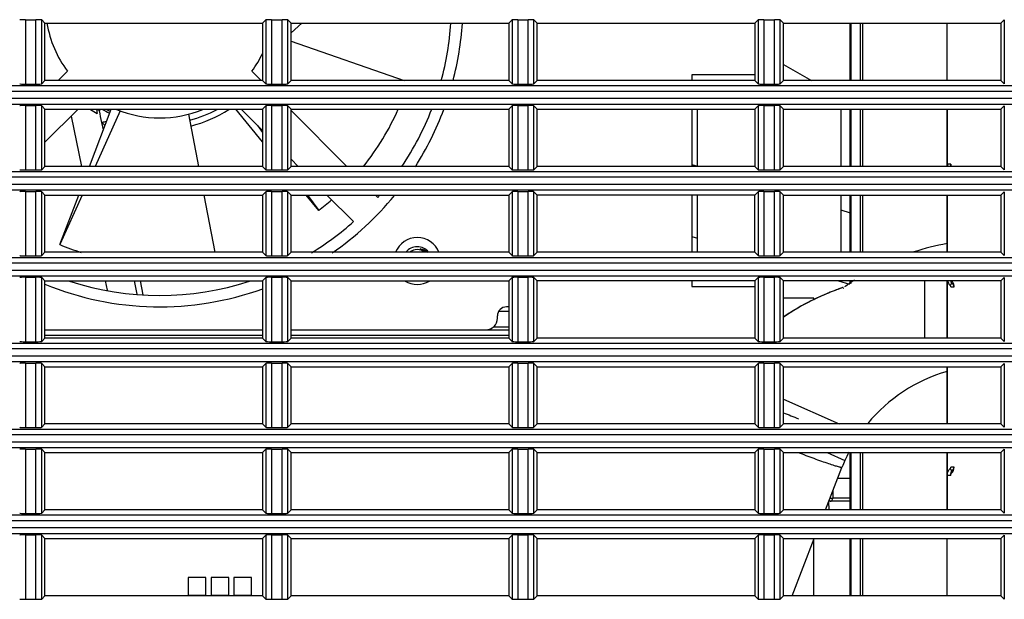
# Model space of a CAD drawing. Extents: x -169 to 3021, y -456 to 1822.
# Drawn here: x 2556 to 2642, y 689 to 740 of the extents above; entities that cross this region are included whole.
import ezdxf

# ---------------------------------------------------------------- set-up
doc = ezdxf.new("R2010")
doc.units = 0
doc.header["$LTSCALE"] = 65.395
for name, color, linetype in [('85-1A123G060DXF_CONTINUOUS_LINE', 7, 'CONTINUOUS'), ('A35LB-B2_161DXF_CONTINUOUS_LINE', 7, 'CONTINUOUS'), ('A35LB-COMBINDXF_CONTINUOUS_LINE', 7, 'CONTINUOUS'), ('A35LB-FAN551DXF_CONTINUOUS_LINE', 7, 'CONTINUOUS'), ('A35LB-PW_ASMDXF_CONTINUOUS_LINE', 7, 'CONTINUOUS'), ('A35LB-SUNON-DXF_CONTINUOUS_LINE', 7, 'CONTINUOUS'), ('A35LB_10532_DXF_CONTINUOUS_LINE', 7, 'CONTINUOUS'), ('A35LB_COMBINDXF_CONTINUOUS_LINE', 7, 'CONTINUOUS'), ('A35LB_MCL_RTDXF_CONTINUOUS_LINE', 7, 'CONTINUOUS'), ('B35LH-LEFT-CDXF_CONTINUOUS_LINE', 7, 'CONTINUOUS'), ('MESH-LEFT-CODXF_CONTINUOUS_LINE', 7, 'CONTINUOUS'), ('SUNON-FAN-55DXF_CONTINUOUS_LINE', 7, 'CONTINUOUS')]:
    doc.layers.add(name, color=color, linetype=linetype)

msp = doc.modelspace()

# ---------------------------------------------------------------- linework, layer by layer
at = {"layer": '85-1A123G060DXF_CONTINUOUS_LINE', "color": 7, "linetype": 'Continuous'}
for centre, radius, start, end in [((2590.42, 718.662), 1, 50.12061, 129.87904), ((2590.466, 718.639), 1.098, 46.07523, 78.68676)]:
    msp.add_arc(centre, radius, start, end, dxfattribs=at)
msp.add_open_spline([(2590.681, 719.715), (2590.803, 719.706), (2591.045, 719.646), (2591.255, 719.512), (2591.347, 719.431)], degree=3, knots=[0, 0, 0, 0, 0.499573, 1, 1, 1, 1], dxfattribs=at)
at = {"layer": 'A35LB-B2_161DXF_CONTINUOUS_LINE', "color": 7, "linetype": 'Continuous'}
for p, q in [((2636.72, 734.428), (2636.721, 739.428)), ((2636.72, 731.928), (2636.72, 726.928)), ((2637.02, 727.136), (2636.72, 727.136)), ((2636.72, 724.428), (2636.72, 719.428)), ((2634.72, 716.928), (2634.719, 711.928)), ((2636.719, 716.928), (2636.719, 711.928)), ((2636.969, 716.524), (2637.119, 716.707)), ((2637.019, 716.401), (2637.319, 716.401)), ((2637.119, 716.707), (2637.119, 716.891)), ((2627.636, 716.358), (2627.58, 716.339)), ((2627.661, 716.284), (2627.605, 716.268)), ((2636.719, 709.428), (2636.719, 704.428)), ((2636.719, 701.928), (2636.718, 696.928)), ((2637.118, 700.352), (2636.969, 700.536)), ((2637.319, 700.658), (2637.019, 700.658)), ((2637.118, 700.169), (2637.118, 700.352)), ((2637.018, 699.924), (2636.718, 699.924)), ((2636.718, 689.428), (2636.718, 694.428))]:
    msp.add_line(p, q, dxfattribs=at)
for centre, radius, start, end in [((2634.769, 695.409), 22.129, 114.32051, 120.75822), ((2634.815, 695.317), 22.232, 110.5436, 114.33047), ((2634.753, 695.479), 22.059, 108.97692, 110.54194), ((2634.522, 695.832), 21.64, 120.76904, 124.11646)]:
    msp.add_arc(centre, radius, start, end, dxfattribs=at)
msp.add_ellipse((2636.919, 700.658), major_axis=(0, 0.566), ratio=0.707107, start_param=-2.617994, end_param=-1.570796, dxfattribs=at)
for points in [[(2636.72, 727.136), (2636.72, 727.066), (2636.727, 726.995), (2636.742, 726.927)], [(2637.02, 727.136), (2637.02, 727.063), (2637.041, 726.984), (2637.086, 726.926)], [(2637.086, 716.926), (2637.096, 716.913), (2637.107, 716.901), (2637.119, 716.891)], [(2637.018, 699.924), (2637.018, 700.012), (2637.05, 700.113), (2637.118, 700.169)]]:
    msp.add_open_spline(points, degree=3, dxfattribs=at)
for points, knots in [([(2637.039, 726.928), (2637.036, 726.944), (2637.024, 727.013), (2637.02, 727.083), (2637.02, 727.136)], [0, 0, 0, 0, 0.233959, 1, 1, 1, 1]), ([(2636.742, 716.927), (2636.751, 716.885), (2636.794, 716.736), (2636.882, 716.595), (2636.969, 716.524)], [0, 0, 0, 0, 0.276217, 1, 1, 1, 1]), ([(2637.019, 716.401), (2637.019, 716.414), (2637.015, 716.458), (2636.995, 716.503), (2636.969, 716.524)], [0, 0, 0, 0, 0.276264, 1, 1, 1, 1]), ([(2637.119, 716.707), (2637.11, 716.721), (2637.071, 716.789), (2637.049, 716.867), (2637.038, 716.928)], [0, 0, 0, 0, 0.210236, 1, 1, 1, 1]), ([(2637.319, 716.401), (2637.319, 716.536), (2637.274, 716.725), (2637.155, 716.862), (2637.119, 716.891)], [0, 0, 0, 0, 0.747796, 1, 1, 1, 1]), ([(2637.319, 716.401), (2637.319, 716.463), (2637.279, 716.592), (2637.177, 716.678), (2637.119, 716.707)], [0, 0, 0, 0, 0.485168, 1, 1, 1, 1]), ([(2636.718, 699.924), (2636.718, 699.988), (2636.739, 700.21), (2636.845, 700.435), (2636.969, 700.536)], [0, 0, 0, 0, 0.286629, 1, 1, 1, 1]), ([(2636.969, 700.536), (2636.994, 700.557), (2637.015, 700.602), (2637.019, 700.646), (2637.019, 700.658)], [0, 0, 0, 0, 0.723737, 1, 1, 1, 1]), ([(2637.018, 699.924), (2637.018, 700.008), (2637.033, 700.156), (2637.082, 700.3), (2637.118, 700.352)], [0, 0, 0, 0, 0.572747, 1, 1, 1, 1]), ([(2637.118, 700.352), (2637.177, 700.382), (2637.278, 700.468), (2637.319, 700.597), (2637.319, 700.658)], [0, 0, 0, 0, 0.514832, 1, 1, 1, 1])]:
    msp.add_open_spline(points, degree=3, knots=knots, dxfattribs=at)
at = {"layer": 'A35LB-COMBINDXF_CONTINUOUS_LINE', "color": 7, "linetype": 'Continuous'}
for p, q in [((2557.91, 712.182), (2576.91, 712.18)), ((2557.91, 712.179), (2576.91, 712.179)), ((2579.41, 712.18), (2598.41, 712.179)), ((2579.41, 712.179), (2598.41, 712.179)), ((2596.421, 712.662), (2598.41, 712.662)), ((2596.421, 712.662), (2598.41, 712.662))]:
    msp.add_line(p, q, dxfattribs=at)
at = {"layer": 'A35LB-FAN551DXF_CONTINUOUS_LINE', "color": 7, "linetype": 'Continuous'}
for p, q in [((2598.41, 714.662), (2598.221, 714.662)), ((2597.421, 713.662), (2597.421, 713.862)), ((2598.41, 714.262), (2597.538, 714.262)), ((2557.91, 712.664), (2576.91, 712.663)), ((2579.41, 712.663), (2596.421, 712.662))]:
    msp.add_line(p, q, dxfattribs=at)
for centre, radius, start, end in [((2567.922, 741.164), 26.5, 345.24162, 356.22134), ((2567.922, 741.164), 26.5, 327.44153, 339.54716), ((2567.922, 741.164), 26.5, 304.66519, 320.70966), ((2590.421, 718.662), 2.05, 22.13578, 157.86444), ((2567.922, 741.164), 26.5, 247.78011, 289.86105), ((2590.421, 718.662), 2.05, 238.66025, 301.34063), ((2598.221, 713.862), 0.8, 89.99693, 179.99693), ((2596.421, 713.662), 1, 269.99693, 359.99693)]:
    msp.add_arc(centre, radius, start, end, dxfattribs=at)
at = {"layer": 'A35LB-FAN551DXF_CONTINUOUS_LINE', "color": 3, "linetype": 'Continuous'}
msp.add_arc((2590.421, 718.662), 1.25, 38.01848, 141.98091, dxfattribs=at)
at = {"layer": 'A35LB-PW_ASMDXF_CONTINUOUS_LINE', "color": 7, "linetype": 'Continuous'}
for p, q in [((2628.211, 739.428), (2628.25, 739.406)), ((2622.41, 735.832), (2624.867, 734.428)), ((2614.41, 727.087), (2614.912, 726.935)), ((2627.41, 723.137), (2628.25, 722.882)), ((2614.41, 720.816), (2614.91, 720.665)), ((2627.205, 716.928), (2628.191, 716.629))]:
    msp.add_line(p, q, dxfattribs=at)
at = {"layer": 'A35LB-SUNON-DXF_CONTINUOUS_LINE', "color": 7, "linetype": 'Continuous'}
for p, q in [((2579.41, 738.598), (2580.344, 739.428)), ((2562.402, 731.895), (2562.473, 731.55)), ((2560.197, 731.318), (2561.1, 726.928)), ((2563.009, 730.129), (2562.877, 730.767)), ((2563.158, 716.928), (2563.327, 716.106)), ((2565.975, 715.754), (2565.733, 716.928)), ((2566.221, 716.928), (2566.469, 715.719))]:
    msp.add_line(p, q, dxfattribs=at)
for centre, radius, start, end in [((2567.921, 741.164), 11.05, 236.95015, 240.45677), ((2567.921, 741.164), 10.53, 241.34622, 245.5139), ((2567.921, 741.164), 10.352, 243.46657, 245.45285), ((2567.921, 741.164), 10.527, 284.4784, 298.40768), ((2567.914, 741.179), 10.547, 284.49847, 298.4326), ((2567.921, 741.163), 11.05, 284.30636, 303.14841)]:
    msp.add_arc(centre, radius, start, end, dxfattribs=at)
for points in [[(2562.402, 731.895), (2562.392, 731.902), (2562.383, 731.916), (2562.385, 731.928)], [(2562.877, 730.767), (2562.806, 731.107), (2562.732, 731.446), (2562.663, 731.787)]]:
    msp.add_open_spline(points, degree=3, dxfattribs=at)
for points, knots in [([(2562.528, 731.866), (2562.506, 731.868), (2562.463, 731.872), (2562.422, 731.886), (2562.402, 731.895)], [0, 0, 0, 0, 0.50078, 1, 1, 1, 1]), ([(2562.528, 731.866), (2562.544, 731.864), (2562.575, 731.861), (2562.613, 731.853), (2562.642, 731.842), (2562.664, 731.832), (2562.675, 731.808), (2562.668, 731.793), (2562.663, 731.787)], [0, 0, 0, 0, 0.250218, 0.50033, 0.625241, 0.751093, 0.875368, 1, 1, 1, 1]), ([(2563.279, 730.835), (2563.212, 730.823), (2563.077, 730.805), (2562.944, 730.778), (2562.877, 730.767)], [0, 0, 0, 0, 0.500245, 1, 1, 1, 1]), ([(2563.151, 730.501), (2563.128, 730.522), (2563.034, 730.608), (2562.943, 730.697), (2562.877, 730.767)], [0, 0, 0, 0, 0.245416, 1, 1, 1, 1])]:
    msp.add_open_spline(points, degree=3, knots=knots, dxfattribs=at)
at = {"layer": 'A35LB_10532_DXF_CONTINUOUS_LINE', "color": 7, "linetype": 'Continuous'}
for p, q in [((2628.25, 734.428), (2628.25, 739.428)), ((2628.3, 739.428), (2628.3, 734.428)), ((2628.25, 726.928), (2628.25, 731.928)), ((2628.3, 731.928), (2628.3, 726.928)), ((2628.25, 719.428), (2628.25, 724.428)), ((2628.3, 724.428), (2628.3, 719.428)), ((2628.25, 716.667), (2628.25, 716.928)), ((2628.3, 716.928), (2628.3, 716.7)), ((2628.25, 696.928), (2628.25, 701.928)), ((2628.3, 701.928), (2628.3, 696.928)), ((2628.25, 689.428), (2628.25, 694.428)), ((2628.3, 694.428), (2628.3, 689.428))]:
    msp.add_line(p, q, dxfattribs=at)
at = {"layer": 'A35LB_10532_DXF_CONTINUOUS_LINE', "color": 3, "linetype": 'Continuous'}
for p, q in [((2629.1, 739.428), (2629.1, 734.428)), ((2629.3, 739.428), (2629.3, 734.428)), ((2629.1, 731.928), (2629.1, 726.928)), ((2629.3, 731.928), (2629.3, 726.928)), ((2629.1, 724.428), (2629.1, 719.428)), ((2629.3, 724.428), (2629.3, 719.428)), ((2629.1, 701.928), (2629.1, 696.928)), ((2629.3, 701.928), (2629.3, 696.928)), ((2629.1, 694.428), (2629.1, 689.428)), ((2629.3, 694.428), (2629.3, 689.428))]:
    msp.add_line(p, q, dxfattribs=at)
at = {"layer": 'A35LB_COMBINDXF_CONTINUOUS_LINE', "color": 7, "linetype": 'Continuous'}
for p, q in [((2597.078, 712.922), (2598.41, 712.922)), ((2626.724, 698.589), (2626.711, 697.956)), ((2628.25, 697.672), (2626.367, 697.672)), ((2626.402, 696.928), (2626.384, 697.669)), ((2628.25, 697.956), (2626.711, 697.956))]:
    msp.add_line(p, q, dxfattribs=at)
msp.add_arc((2626.417, 732.382), 34.427, 270.10213, 270.48775, dxfattribs=at)
msp.add_open_spline([(2626.499, 697.672), (2626.555, 697.672), (2626.677, 697.755), (2626.708, 697.886), (2626.711, 697.956)], degree=3, knots=[0, 0, 0, 0, 0.441177, 1, 1, 1, 1], dxfattribs=at)
at = {"layer": 'A35LB_MCL_RTDXF_CONTINUOUS_LINE', "color": 7, "linetype": 'Continuous'}
for p, q in [((2636.719, 734.428), (2636.719, 739.428)), ((2636.719, 726.928), (2636.719, 731.928)), ((2636.719, 719.428), (2636.719, 724.428)), ((2636.719, 711.928), (2636.719, 716.928)), ((2625.073, 715.415), (2622.41, 715.414)), ((2625.073, 715.244), (2625.073, 715.415)), ((2636.719, 704.428), (2636.719, 709.428)), ((2622.41, 706.593), (2627.285, 704.428)), ((2626.231, 701.928), (2627.774, 701.243)), ((2636.719, 696.928), (2636.719, 701.928)), ((2626.078, 696.928), (2627.523, 700.64)), ((2628.25, 699.67), (2627.141, 699.66)), ((2623.158, 689.428), (2625.104, 694.428)), ((2625.069, 689.428), (2625.069, 694.338)), ((2625.073, 689.428), (2625.073, 694.348)), ((2636.719, 689.428), (2636.719, 694.428))]:
    msp.add_line(p, q, dxfattribs=at)
for centre, radius, start, end in [((2640.573, 698.527), 22, 100.09859, 107.9768), ((2640.573, 698.527), 22, 122.93762, 125.65058), ((2634.719, 695.532), 22, 108.87215, 124.14238), ((2640.569, 695.56), 14, 106.0381, 140.48431), ((2653.561, 781.514), 82.231, 247.73143, 248.73086), ((2640.569, 695.56), 14, 152.82776, 156.05346), ((2640.57, 695.56), 14.002, 156.05367, 158.72574)]:
    msp.add_arc(centre, radius, start, end, dxfattribs=at)
msp.add_open_spline([(2627.523, 700.64), (2627.52, 700.633), (2627.488, 700.627), (2627.436, 700.634), (2627.343, 700.651), (2627.151, 700.699), (2626.82, 700.798), (2626.331, 700.958), (2625.739, 701.164), (2625.083, 701.402), (2624.405, 701.656), (2623.951, 701.831), (2623.728, 701.918)], degree=3, knots=[0, 0, 0, 0, 0.005903, 0.019511, 0.042209, 0.074575, 0.168678, 0.299324, 0.459062, 0.636922, 0.820864, 1, 1, 1, 1], dxfattribs=at)
at = {"layer": 'B35LH-LEFT-CDXF_CONTINUOUS_LINE', "color": 7, "linetype": 'Continuous'}
for p, q in [((2556.199, 739.742), (2556.199, 734.114)), ((2556.199, 739.742), (2557.121, 739.742)), ((2557.121, 734.114), (2557.121, 739.742)), ((2557.621, 734.138), (2557.621, 739.718)), ((2557.91, 739.428), (2557.621, 739.718)), ((2576.91, 739.428), (2577.2, 739.718)), ((2577.2, 739.718), (2577.2, 734.138)), ((2577.699, 739.742), (2577.699, 734.114)), ((2577.699, 739.742), (2578.621, 739.742)), ((2578.621, 734.114), (2578.621, 739.742)), ((2579.121, 734.138), (2579.121, 739.718)), ((2579.41, 739.428), (2579.121, 739.718)), ((2598.41, 739.428), (2598.7, 739.718)), ((2598.7, 739.718), (2598.7, 734.138)), ((2599.199, 739.742), (2599.199, 734.114)), ((2599.199, 739.742), (2600.121, 739.742)), ((2600.121, 734.114), (2600.121, 739.742)), ((2600.621, 734.138), (2600.621, 739.718)), ((2600.91, 739.428), (2600.621, 739.718)), ((2619.91, 739.428), (2620.2, 739.718)), ((2620.2, 739.718), (2620.2, 734.138)), ((2620.699, 739.742), (2620.699, 734.114)), ((2620.699, 739.742), (2621.621, 739.742)), ((2621.621, 734.114), (2621.621, 739.742)), ((2622.121, 734.138), (2622.121, 739.718)), ((2622.41, 739.428), (2622.121, 739.718)), ((2641.41, 739.428), (2641.7, 739.718)), ((2641.7, 739.718), (2641.7, 734.138)), ((2557.91, 734.428), (2557.91, 739.428)), ((2557.91, 739.428), (2576.91, 739.428)), ((2576.91, 739.428), (2576.91, 734.428)), ((2579.41, 734.428), (2579.41, 739.428)), ((2579.41, 739.428), (2598.41, 739.428)), ((2598.41, 739.428), (2598.41, 734.428)), ((2600.91, 734.428), (2600.91, 739.428)), ((2600.91, 739.428), (2619.91, 739.428)), ((2619.91, 739.428), (2619.91, 734.428)), ((2622.41, 734.428), (2622.41, 739.428)), ((2622.41, 739.428), (2641.41, 739.428)), ((2641.41, 739.428), (2641.41, 734.428)), ((2332.886, 733.981), (2779.935, 733.981)), ((2556.199, 734.114), (2557.121, 734.114)), ((2557.91, 734.428), (2557.621, 734.138)), ((2576.91, 734.428), (2557.91, 734.428)), ((2576.91, 734.428), (2577.2, 734.138)), ((2577.699, 734.114), (2578.621, 734.114)), ((2579.41, 734.428), (2579.121, 734.138)), ((2598.41, 734.428), (2579.41, 734.428)), ((2598.41, 734.428), (2598.7, 734.138)), ((2599.199, 734.114), (2600.121, 734.114)), ((2600.91, 734.428), (2600.621, 734.138)), ((2619.91, 734.428), (2600.91, 734.428)), ((2619.91, 734.428), (2620.2, 734.138)), ((2620.699, 734.114), (2621.621, 734.114)), ((2622.41, 734.428), (2622.121, 734.138)), ((2641.41, 734.428), (2622.41, 734.428)), ((2641.41, 734.428), (2641.7, 734.138)), ((2779.91, 733.482), (2332.91, 733.482)), ((2332.91, 732.874), (2779.91, 732.874)), ((2332.886, 732.375), (2779.935, 732.375)), ((2556.199, 732.242), (2556.199, 726.614)), ((2556.199, 732.242), (2557.121, 732.242)), ((2557.121, 726.614), (2557.121, 732.242)), ((2557.621, 726.638), (2557.621, 732.218)), ((2557.91, 731.928), (2557.621, 732.218)), ((2557.91, 726.928), (2557.91, 731.928)), ((2557.91, 731.928), (2576.91, 731.928)), ((2576.91, 731.928), (2577.2, 732.218)), ((2576.91, 731.928), (2576.91, 726.928)), ((2577.2, 732.218), (2577.2, 726.638)), ((2577.699, 732.242), (2577.699, 726.614)), ((2577.699, 732.242), (2578.621, 732.242)), ((2578.621, 726.614), (2578.621, 732.242)), ((2579.121, 726.638), (2579.121, 732.218)), ((2579.41, 731.928), (2579.121, 732.218)), ((2579.41, 726.928), (2579.41, 731.928)), ((2579.41, 731.928), (2598.41, 731.928)), ((2598.41, 731.928), (2598.7, 732.218)), ((2598.41, 731.928), (2598.41, 726.928)), ((2598.7, 732.218), (2598.7, 726.638)), ((2599.199, 732.242), (2599.199, 726.614)), ((2599.199, 732.242), (2600.121, 732.242)), ((2600.121, 726.614), (2600.121, 732.242)), ((2600.621, 726.638), (2600.621, 732.218)), ((2600.91, 731.928), (2600.621, 732.218)), ((2600.91, 726.928), (2600.91, 731.928)), ((2600.91, 731.928), (2619.91, 731.928)), ((2614.91, 726.928), (2614.91, 731.928)), ((2619.91, 731.928), (2620.2, 732.218)), ((2619.91, 731.928), (2619.91, 726.928)), ((2620.2, 732.218), (2620.2, 726.638)), ((2620.699, 732.242), (2620.699, 726.614)), ((2620.699, 732.242), (2621.621, 732.242)), ((2621.621, 726.614), (2621.621, 732.242)), ((2622.121, 726.638), (2622.121, 732.218)), ((2622.41, 731.928), (2622.121, 732.218)), ((2622.41, 726.928), (2622.41, 731.928)), ((2622.41, 731.928), (2641.41, 731.928)), ((2627.41, 731.928), (2627.41, 726.928)), ((2641.41, 731.928), (2641.7, 732.218)), ((2641.41, 731.928), (2641.41, 726.928)), ((2641.7, 732.218), (2641.7, 726.638)), ((2557.91, 726.928), (2557.621, 726.638)), ((2576.91, 726.928), (2557.91, 726.928)), ((2576.91, 726.928), (2577.2, 726.638)), ((2579.41, 726.928), (2579.121, 726.638)), ((2598.41, 726.928), (2579.41, 726.928)), ((2598.41, 726.928), (2598.7, 726.638)), ((2600.91, 726.928), (2600.621, 726.638)), ((2619.91, 726.928), (2600.91, 726.928)), ((2619.91, 726.928), (2620.2, 726.638)), ((2622.41, 726.928), (2622.121, 726.638)), ((2641.41, 726.928), (2622.41, 726.928)), ((2641.41, 726.928), (2641.7, 726.638)), ((2332.886, 726.481), (2779.935, 726.481)), ((2779.91, 725.982), (2332.91, 725.982)), ((2556.199, 726.614), (2557.121, 726.614)), ((2577.699, 726.614), (2578.621, 726.614)), ((2599.199, 726.614), (2600.121, 726.614)), ((2620.699, 726.614), (2621.621, 726.614)), ((2332.91, 725.374), (2779.91, 725.374)), ((2332.886, 724.875), (2779.935, 724.875)), ((2556.199, 724.742), (2556.199, 719.114)), ((2556.199, 724.742), (2557.121, 724.742)), ((2557.121, 719.114), (2557.121, 724.742)), ((2557.621, 719.138), (2557.621, 724.718)), ((2557.91, 724.428), (2557.621, 724.718)), ((2557.91, 719.428), (2557.91, 724.428)), ((2557.91, 724.428), (2576.91, 724.428)), ((2576.91, 724.428), (2577.2, 724.718)), ((2576.91, 724.428), (2576.91, 719.428)), ((2577.2, 724.718), (2577.2, 719.138)), ((2577.699, 724.742), (2577.699, 719.114)), ((2577.699, 724.742), (2578.621, 724.742)), ((2578.621, 719.114), (2578.621, 724.742)), ((2579.121, 719.138), (2579.121, 724.718)), ((2579.41, 724.428), (2579.121, 724.718)), ((2579.41, 719.428), (2579.41, 724.428)), ((2579.41, 724.428), (2598.41, 724.428)), ((2598.41, 724.428), (2598.7, 724.718)), ((2598.41, 724.428), (2598.41, 719.428)), ((2598.7, 724.718), (2598.7, 719.138)), ((2599.199, 724.742), (2599.199, 719.114)), ((2599.199, 724.742), (2600.121, 724.742)), ((2600.121, 719.114), (2600.121, 724.742)), ((2600.621, 719.138), (2600.621, 724.718)), ((2600.91, 724.428), (2600.621, 724.718)), ((2600.91, 719.428), (2600.91, 724.428)), ((2619.91, 724.428), (2600.91, 724.428)), ((2614.91, 719.428), (2614.91, 724.428)), ((2619.91, 724.428), (2620.2, 724.718)), ((2619.91, 719.428), (2619.91, 724.428)), ((2620.2, 724.718), (2620.2, 719.138)), ((2620.699, 724.742), (2620.699, 719.114)), ((2620.699, 724.742), (2621.621, 724.742)), ((2621.621, 719.114), (2621.621, 724.742)), ((2622.121, 719.138), (2622.121, 724.718)), ((2622.41, 724.428), (2622.121, 724.718)), ((2622.41, 719.428), (2622.41, 724.428)), ((2622.41, 724.428), (2641.41, 724.428)), ((2627.41, 724.428), (2627.41, 719.428)), ((2641.41, 724.428), (2641.7, 724.718)), ((2641.41, 724.428), (2641.41, 719.428)), ((2641.7, 724.718), (2641.7, 719.138)), ((2332.886, 718.981), (2779.935, 718.981)), ((2556.199, 719.114), (2557.121, 719.114)), ((2557.91, 719.428), (2557.621, 719.138)), ((2576.91, 719.428), (2557.91, 719.428)), ((2576.91, 719.428), (2577.2, 719.138)), ((2577.699, 719.114), (2578.621, 719.114)), ((2579.41, 719.428), (2579.121, 719.138)), ((2598.41, 719.428), (2579.41, 719.428)), ((2598.41, 719.428), (2598.7, 719.138)), ((2599.199, 719.114), (2600.121, 719.114)), ((2600.91, 719.428), (2600.621, 719.138)), ((2619.91, 719.428), (2600.91, 719.428)), ((2619.91, 719.428), (2620.2, 719.138)), ((2620.699, 719.114), (2621.621, 719.114)), ((2622.41, 719.428), (2622.121, 719.138)), ((2641.41, 719.428), (2622.41, 719.428)), ((2641.41, 719.428), (2641.7, 719.138)), ((2779.91, 718.482), (2332.91, 718.482)), ((2332.886, 717.375), (2779.935, 717.375)), ((2332.91, 717.874), (2779.91, 717.874)), ((2556.199, 717.242), (2556.199, 711.614)), ((2556.199, 717.242), (2557.121, 717.242)), ((2557.121, 711.614), (2557.121, 717.242)), ((2577.699, 717.242), (2577.699, 711.614)), ((2577.699, 717.242), (2578.621, 717.242)), ((2578.621, 711.614), (2578.621, 717.242)), ((2599.199, 717.242), (2599.199, 711.614)), ((2599.199, 717.242), (2600.121, 717.242)), ((2600.121, 711.614), (2600.121, 717.242)), ((2620.699, 717.242), (2620.699, 711.614)), ((2620.699, 717.242), (2621.621, 717.242)), ((2621.621, 711.614), (2621.621, 717.242)), ((2557.621, 711.638), (2557.621, 717.218)), ((2557.91, 716.928), (2557.621, 717.218)), ((2557.91, 711.928), (2557.91, 716.928)), ((2557.91, 716.928), (2576.91, 716.928)), ((2576.91, 716.928), (2577.2, 717.218)), ((2576.91, 716.928), (2576.91, 711.928)), ((2577.2, 717.218), (2577.2, 711.638)), ((2579.121, 711.638), (2579.121, 717.218)), ((2579.41, 716.928), (2579.121, 717.218)), ((2579.41, 711.928), (2579.41, 716.928)), ((2579.41, 716.928), (2598.41, 716.928)), ((2598.41, 716.928), (2598.7, 717.218)), ((2598.41, 716.928), (2598.41, 711.928)), ((2598.7, 717.218), (2598.7, 711.638)), ((2600.621, 711.638), (2600.621, 717.218)), ((2600.91, 716.928), (2600.621, 717.218)), ((2600.91, 711.928), (2600.91, 716.928)), ((2619.91, 716.928), (2600.91, 716.928)), ((2619.91, 716.928), (2620.2, 717.218)), ((2619.91, 716.928), (2619.91, 711.928)), ((2620.2, 717.218), (2620.2, 711.638)), ((2622.121, 711.638), (2622.121, 717.218)), ((2622.41, 716.928), (2622.121, 717.218)), ((2622.41, 711.928), (2622.41, 716.928)), ((2641.41, 716.928), (2622.41, 716.928)), ((2641.41, 716.928), (2641.7, 717.218)), ((2641.41, 716.928), (2641.41, 711.928)), ((2641.7, 717.218), (2641.7, 711.638)), ((2332.886, 711.481), (2779.935, 711.481)), ((2556.199, 711.614), (2557.121, 711.614)), ((2557.91, 711.928), (2557.621, 711.638)), ((2576.91, 711.928), (2557.91, 711.928)), ((2576.91, 711.928), (2577.2, 711.638)), ((2577.699, 711.614), (2578.621, 711.614)), ((2579.41, 711.928), (2579.121, 711.638)), ((2598.41, 711.928), (2579.41, 711.928)), ((2598.41, 711.928), (2598.7, 711.638)), ((2599.199, 711.614), (2600.121, 711.614)), ((2600.91, 711.928), (2600.621, 711.638)), ((2619.91, 711.928), (2600.91, 711.928)), ((2619.91, 711.928), (2620.2, 711.638)), ((2620.699, 711.614), (2621.621, 711.614)), ((2622.41, 711.928), (2622.121, 711.638)), ((2641.41, 711.928), (2622.41, 711.928)), ((2641.41, 711.928), (2641.7, 711.638)), ((2779.91, 710.982), (2332.91, 710.982)), ((2332.91, 710.374), (2779.91, 710.374)), ((2332.886, 709.875), (2779.935, 709.875)), ((2556.199, 709.742), (2556.199, 704.114)), ((2556.199, 709.742), (2557.121, 709.742)), ((2557.121, 704.114), (2557.121, 709.742)), ((2557.621, 704.138), (2557.621, 709.718)), ((2557.91, 709.428), (2557.621, 709.718)), ((2576.91, 709.428), (2577.2, 709.718)), ((2577.2, 709.718), (2577.2, 704.138)), ((2577.699, 709.742), (2577.699, 704.114)), ((2577.699, 709.742), (2578.621, 709.742)), ((2578.621, 704.114), (2578.621, 709.742)), ((2579.121, 704.138), (2579.121, 709.718)), ((2579.41, 709.428), (2579.121, 709.718)), ((2598.41, 709.428), (2598.7, 709.718)), ((2598.7, 709.718), (2598.7, 704.138)), ((2599.199, 709.742), (2599.199, 704.114)), ((2599.199, 709.742), (2600.121, 709.742)), ((2600.121, 704.114), (2600.121, 709.742)), ((2600.621, 704.138), (2600.621, 709.718)), ((2600.91, 709.428), (2600.621, 709.718)), ((2619.91, 709.428), (2620.2, 709.718)), ((2620.2, 709.718), (2620.2, 704.138)), ((2620.699, 709.742), (2620.699, 704.114)), ((2620.699, 709.742), (2621.621, 709.742)), ((2621.621, 704.114), (2621.621, 709.742)), ((2622.121, 704.138), (2622.121, 709.718)), ((2622.41, 709.428), (2622.121, 709.718)), ((2641.41, 709.428), (2641.7, 709.718)), ((2641.7, 709.718), (2641.7, 704.138)), ((2557.91, 704.428), (2557.91, 709.428)), ((2557.91, 709.428), (2576.91, 709.428)), ((2576.91, 709.428), (2576.91, 704.428)), ((2579.41, 704.428), (2579.41, 709.428)), ((2579.41, 709.428), (2598.41, 709.428)), ((2598.41, 709.428), (2598.41, 704.428)), ((2600.91, 704.428), (2600.91, 709.428)), ((2600.91, 709.428), (2619.91, 709.428)), ((2619.91, 709.428), (2619.91, 704.428)), ((2622.41, 704.428), (2622.41, 709.428)), ((2622.41, 709.428), (2641.41, 709.428)), ((2641.41, 709.428), (2641.41, 704.428)), ((2557.91, 704.428), (2557.621, 704.138)), ((2576.91, 704.428), (2557.91, 704.428)), ((2576.91, 704.428), (2577.2, 704.138)), ((2579.41, 704.428), (2579.121, 704.138)), ((2598.41, 704.428), (2579.41, 704.428)), ((2598.41, 704.428), (2598.7, 704.138)), ((2600.91, 704.428), (2600.621, 704.138)), ((2619.91, 704.428), (2600.91, 704.428)), ((2619.91, 704.428), (2620.2, 704.138)), ((2622.41, 704.428), (2622.121, 704.138)), ((2641.41, 704.428), (2622.41, 704.428)), ((2641.41, 704.428), (2641.7, 704.138)), ((2332.886, 703.981), (2779.935, 703.981)), ((2779.91, 703.482), (2332.91, 703.482)), ((2556.199, 704.114), (2557.121, 704.114)), ((2577.699, 704.114), (2578.621, 704.114)), ((2599.199, 704.114), (2600.121, 704.114)), ((2620.699, 704.114), (2621.621, 704.114)), ((2332.91, 702.874), (2779.91, 702.874)), ((2332.886, 702.375), (2779.935, 702.375)), ((2556.199, 702.242), (2556.199, 696.614)), ((2556.199, 702.242), (2557.121, 702.242)), ((2557.121, 696.614), (2557.121, 702.242)), ((2557.621, 696.638), (2557.621, 702.218)), ((2557.91, 701.928), (2557.621, 702.218)), ((2557.91, 696.928), (2557.91, 701.928)), ((2557.91, 701.928), (2576.91, 701.928)), ((2576.91, 701.928), (2577.2, 702.218)), ((2576.91, 701.928), (2576.91, 696.928)), ((2577.2, 702.218), (2577.2, 696.638)), ((2577.699, 702.242), (2577.699, 696.614)), ((2577.699, 702.242), (2578.621, 702.242)), ((2578.621, 696.614), (2578.621, 702.242)), ((2579.121, 696.638), (2579.121, 702.218)), ((2579.41, 701.928), (2579.121, 702.218)), ((2579.41, 696.928), (2579.41, 701.928)), ((2579.41, 701.928), (2598.41, 701.928)), ((2598.41, 701.928), (2598.7, 702.218)), ((2598.41, 701.928), (2598.41, 696.928)), ((2598.7, 702.218), (2598.7, 696.638)), ((2599.199, 702.242), (2599.199, 696.614)), ((2599.199, 702.242), (2600.121, 702.242)), ((2600.121, 696.614), (2600.121, 702.242)), ((2600.621, 696.638), (2600.621, 702.218)), ((2600.91, 701.928), (2600.621, 702.218)), ((2600.91, 696.928), (2600.91, 701.928)), ((2600.91, 701.928), (2619.91, 701.928)), ((2619.91, 701.928), (2620.2, 702.218)), ((2619.91, 701.928), (2619.91, 696.928)), ((2620.2, 702.218), (2620.2, 696.638)), ((2620.699, 702.242), (2620.699, 696.614)), ((2620.699, 702.242), (2621.621, 702.242)), ((2621.621, 696.614), (2621.621, 702.242)), ((2622.121, 696.638), (2622.121, 702.218)), ((2622.41, 701.928), (2622.121, 702.218)), ((2622.41, 696.928), (2622.41, 701.928)), ((2622.41, 701.928), (2641.41, 701.928)), ((2641.41, 701.928), (2641.7, 702.218)), ((2641.41, 701.928), (2641.41, 696.928)), ((2641.7, 702.218), (2641.7, 696.638)), ((2556.199, 696.614), (2557.121, 696.614)), ((2557.91, 696.928), (2557.621, 696.638)), ((2576.91, 696.928), (2557.91, 696.928)), ((2576.91, 696.928), (2577.2, 696.638)), ((2577.699, 696.614), (2578.621, 696.614)), ((2579.41, 696.928), (2579.121, 696.638)), ((2598.41, 696.928), (2579.41, 696.928)), ((2598.41, 696.928), (2598.7, 696.638)), ((2599.199, 696.614), (2600.121, 696.614)), ((2600.91, 696.928), (2600.621, 696.638)), ((2619.91, 696.928), (2600.91, 696.928)), ((2619.91, 696.928), (2620.2, 696.638)), ((2620.699, 696.614), (2621.621, 696.614)), ((2622.41, 696.928), (2622.121, 696.638)), ((2641.41, 696.928), (2622.41, 696.928)), ((2641.41, 696.928), (2641.7, 696.638)), ((2332.886, 696.481), (2779.935, 696.481)), ((2779.91, 695.982), (2332.91, 695.982)), ((2332.91, 695.374), (2779.91, 695.374)), ((2332.886, 694.875), (2779.935, 694.875)), ((2556.199, 694.742), (2556.199, 689.114)), ((2556.199, 694.742), (2557.121, 694.742)), ((2557.121, 689.114), (2557.121, 694.742)), ((2557.621, 689.138), (2557.621, 694.718)), ((2557.91, 694.428), (2557.621, 694.718)), ((2557.91, 689.428), (2557.91, 694.428)), ((2557.91, 694.428), (2576.91, 694.428)), ((2576.91, 694.428), (2577.2, 694.718)), ((2576.91, 694.428), (2576.91, 689.428)), ((2577.2, 694.718), (2577.2, 689.138)), ((2577.699, 694.742), (2577.699, 689.114)), ((2577.699, 694.742), (2578.621, 694.742)), ((2578.621, 689.114), (2578.621, 694.742)), ((2579.121, 689.138), (2579.121, 694.718)), ((2579.41, 694.428), (2579.121, 694.718)), ((2579.41, 689.428), (2579.41, 694.428)), ((2579.41, 694.428), (2598.41, 694.428)), ((2598.41, 694.428), (2598.7, 694.718)), ((2598.41, 694.428), (2598.41, 689.428)), ((2598.7, 694.718), (2598.7, 689.138)), ((2599.199, 694.742), (2599.199, 689.114)), ((2599.199, 694.742), (2600.121, 694.742)), ((2600.121, 689.114), (2600.121, 694.742)), ((2600.621, 689.138), (2600.621, 694.718)), ((2600.91, 694.428), (2600.621, 694.718)), ((2600.91, 689.428), (2600.91, 694.428)), ((2600.91, 694.428), (2619.91, 694.428)), ((2619.91, 694.428), (2620.2, 694.718)), ((2619.91, 694.428), (2619.91, 689.428)), ((2620.2, 694.718), (2620.2, 689.138)), ((2620.699, 694.742), (2620.699, 689.114)), ((2620.699, 694.742), (2621.621, 694.742)), ((2621.621, 689.114), (2621.621, 694.742)), ((2622.121, 689.138), (2622.121, 694.718)), ((2622.41, 694.428), (2622.121, 694.718)), ((2622.41, 689.428), (2622.41, 694.428)), ((2622.41, 694.428), (2641.41, 694.428)), ((2641.41, 694.428), (2641.7, 694.718)), ((2641.41, 694.428), (2641.41, 689.428)), ((2641.7, 694.718), (2641.7, 689.138)), ((2556.199, 689.114), (2557.121, 689.114)), ((2557.91, 689.428), (2557.621, 689.138)), ((2576.91, 689.428), (2557.91, 689.428)), ((2576.91, 689.428), (2577.2, 689.138)), ((2577.699, 689.114), (2578.621, 689.114)), ((2579.41, 689.428), (2579.121, 689.138)), ((2598.41, 689.428), (2579.41, 689.428)), ((2598.41, 689.428), (2598.7, 689.138)), ((2599.199, 689.114), (2600.121, 689.114)), ((2600.91, 689.428), (2600.621, 689.138)), ((2619.91, 689.428), (2600.91, 689.428)), ((2619.91, 689.428), (2620.2, 689.138)), ((2620.699, 689.114), (2621.621, 689.114)), ((2622.41, 689.428), (2622.121, 689.138)), ((2641.41, 689.428), (2622.41, 689.428)), ((2641.41, 689.428), (2641.7, 689.138))]:
    msp.add_line(p, q, dxfattribs=at)
for centre, start_param, end_param in [((2556.199, 739.716), -1.570796, -0.05236), ((2557.121, 739.716), -3.089233, -1.570796), ((2577.699, 739.716), -1.570796, -0.05236), ((2578.621, 739.716), -3.089233, -1.570796), ((2599.199, 739.716), -1.570796, -0.05236), ((2600.121, 739.716), -3.089233, -1.570796), ((2620.699, 739.716), -1.570796, -0.05236), ((2621.621, 739.716), -3.089233, -1.570796), ((2556.199, 734.14), 0.05236, 1.570796), ((2557.121, 734.14), -4.712389, -3.193953), ((2577.699, 734.14), 0.05236, 1.570796), ((2578.621, 734.14), -4.712389, -3.193953), ((2599.199, 734.14), 0.05236, 1.570796), ((2600.121, 734.14), -4.712389, -3.193953), ((2620.699, 734.14), 0.05236, 1.570796), ((2621.621, 734.14), -4.712389, -3.193953), ((2556.199, 732.216), -1.570796, -0.05236), ((2557.121, 732.216), -3.089233, -1.570796), ((2577.699, 732.216), -1.570796, -0.05236), ((2578.621, 732.216), -3.089233, -1.570796), ((2599.199, 732.216), -1.570796, -0.05236), ((2600.121, 732.216), -3.089233, -1.570796), ((2620.699, 732.216), -1.570796, -0.05236), ((2621.621, 732.216), -3.089233, -1.570796), ((2556.199, 726.64), 0.05236, 1.570796), ((2557.121, 726.64), -4.712389, -3.193953), ((2577.699, 726.64), 0.05236, 1.570796), ((2578.621, 726.64), -4.712389, -3.193953), ((2599.199, 726.64), 0.05236, 1.570796), ((2600.121, 726.64), -4.712389, -3.193953), ((2620.699, 726.64), 0.05236, 1.570796), ((2621.621, 726.64), -4.712389, -3.193953), ((2556.199, 724.716), -1.570796, -0.05236), ((2557.121, 724.716), -3.089233, -1.570796), ((2577.699, 724.716), -1.570796, -0.05236), ((2578.621, 724.716), -3.089233, -1.570796), ((2599.199, 724.716), -1.570796, -0.05236), ((2600.121, 724.716), -3.089233, -1.570796), ((2620.699, 724.716), -1.570796, -0.05236), ((2621.621, 724.716), -3.089233, -1.570796), ((2556.199, 719.14), 0.05236, 1.570796), ((2557.121, 719.14), -4.712389, -3.193953), ((2577.699, 719.14), 0.05236, 1.570796), ((2578.621, 719.14), -4.712389, -3.193953), ((2599.199, 719.14), 0.05236, 1.570796), ((2600.121, 719.14), -4.712389, -3.193953), ((2620.699, 719.14), 0.05236, 1.570796), ((2621.621, 719.14), -4.712389, -3.193953), ((2556.199, 717.216), -1.570796, -0.05236), ((2557.121, 717.216), -3.089233, -1.570796), ((2577.699, 717.216), -1.570796, -0.05236), ((2578.621, 717.216), -3.089233, -1.570796), ((2599.199, 717.216), -1.570796, -0.05236), ((2600.121, 717.216), -3.089233, -1.570796), ((2620.699, 717.216), -1.570796, -0.05236), ((2621.621, 717.216), -3.089233, -1.570796), ((2556.199, 711.64), 0.05236, 1.570796), ((2557.121, 711.64), -4.712389, -3.193953), ((2577.699, 711.64), 0.05236, 1.570796), ((2578.621, 711.64), -4.712389, -3.193953), ((2599.199, 711.64), 0.05236, 1.570796), ((2600.121, 711.64), -4.712389, -3.193953), ((2620.699, 711.64), 0.05236, 1.570796), ((2621.621, 711.64), -4.712389, -3.193953), ((2556.199, 709.716), -1.570796, -0.05236), ((2557.121, 709.716), -3.089233, -1.570796), ((2577.699, 709.716), -1.570796, -0.05236), ((2578.621, 709.716), -3.089233, -1.570796), ((2599.199, 709.716), -1.570796, -0.05236), ((2600.121, 709.716), -3.089233, -1.570796), ((2620.699, 709.716), -1.570796, -0.05236), ((2621.621, 709.716), -3.089233, -1.570796), ((2556.199, 704.14), 0.05236, 1.570796), ((2557.121, 704.14), -4.712389, -3.193953), ((2577.699, 704.14), 0.05236, 1.570796), ((2578.621, 704.14), -4.712389, -3.193953), ((2599.199, 704.14), 0.05236, 1.570796), ((2600.121, 704.14), -4.712389, -3.193953), ((2620.699, 704.14), 0.05236, 1.570796), ((2621.621, 704.14), -4.712389, -3.193953), ((2556.199, 702.216), -1.570796, -0.05236), ((2557.121, 702.216), -3.089233, -1.570796), ((2577.699, 702.216), -1.570796, -0.05236), ((2578.621, 702.216), -3.089233, -1.570796), ((2599.199, 702.216), -1.570796, -0.05236), ((2600.121, 702.216), -3.089233, -1.570796), ((2620.699, 702.216), -1.570796, -0.05236), ((2621.621, 702.216), -3.089233, -1.570796), ((2556.199, 696.64), 0.05236, 1.570796), ((2557.121, 696.64), -4.712389, -3.193953), ((2577.699, 696.64), 0.05236, 1.570796), ((2578.621, 696.64), -4.712389, -3.193953), ((2599.199, 696.64), 0.05236, 1.570796), ((2600.121, 696.64), -4.712389, -3.193953), ((2620.699, 696.64), 0.05236, 1.570796), ((2621.621, 696.64), -4.712389, -3.193953), ((2556.199, 694.716), -1.570796, -0.05236), ((2557.121, 694.716), -3.089233, -1.570796), ((2577.699, 694.716), -1.570796, -0.05236), ((2578.621, 694.716), -3.089233, -1.570796), ((2599.199, 694.716), -1.570796, -0.05236), ((2600.121, 694.716), -3.089233, -1.570796), ((2620.699, 694.716), -1.570796, -0.05236), ((2621.621, 694.716), -3.089233, -1.570796), ((2556.199, 689.14), 0.05236, 1.570796), ((2557.121, 689.14), -4.712389, -3.193953), ((2577.699, 689.14), 0.05236, 1.570796), ((2578.621, 689.14), -4.712389, -3.193953), ((2599.199, 689.14), 0.05236, 1.570796), ((2600.121, 689.14), -4.712389, -3.193953), ((2620.699, 689.14), 0.05236, 1.570796), ((2621.621, 689.14), -4.712389, -3.193953)]:
    msp.add_ellipse(centre, major_axis=(-0.5, 0), ratio=0.052408, start_param=start_param, end_param=end_param, dxfattribs=at)
at = {"layer": 'MESH-LEFT-CODXF_CONTINUOUS_LINE', "color": 3, "linetype": 'Continuous'}
for p, q in [((2614.41, 734.928), (2614.41, 734.428)), ((2619.91, 734.928), (2614.41, 734.928)), ((2614.41, 731.928), (2614.41, 726.928)), ((2614.41, 724.428), (2614.41, 719.428)), ((2614.41, 716.928), (2614.41, 716.428)), ((2614.41, 716.428), (2619.91, 716.428)), ((2570.41, 691.028), (2570.41, 689.478)), ((2571.96, 691.028), (2570.41, 691.028)), ((2571.96, 689.478), (2571.96, 691.028)), ((2572.41, 691.028), (2572.41, 689.478)), ((2573.96, 691.028), (2572.41, 691.028)), ((2573.96, 689.478), (2573.96, 691.028)), ((2574.41, 691.028), (2574.41, 689.478)), ((2575.96, 691.028), (2574.41, 691.028)), ((2575.96, 689.478), (2575.96, 691.028)), ((2570.41, 689.478), (2571.96, 689.478)), ((2572.41, 689.478), (2573.96, 689.478)), ((2574.41, 689.478), (2575.96, 689.478))]:
    msp.add_line(p, q, dxfattribs=at)
at = {"layer": 'SUNON-FAN-55DXF_CONTINUOUS_LINE', "color": 7, "linetype": 'Continuous'}
for p, q in [((2579.41, 737.875), (2589.267, 734.428)), ((2559.065, 734.428), (2559.87, 735.234)), ((2575.974, 735.233), (2576.778, 734.428)), ((2560.807, 731.928), (2557.91, 729.032)), ((2561.798, 726.928), (2563.69, 731.928)), ((2576.91, 729.082), (2574.583, 731.928)), ((2576.91, 730.053), (2575.036, 731.928)), ((2564.462, 731.781), (2562.282, 726.928)), ((2570.455, 731.49), (2571.319, 726.928)), ((2579.41, 731.796), (2584.277, 726.928)), ((2576.468, 730.496), (2576.91, 729.882)), ((2580.035, 726.928), (2579.41, 727.553)), ((2559.211, 720.093), (2560.852, 724.428)), ((2561.159, 724.428), (2559.211, 720.093)), ((2571.792, 724.428), (2572.739, 719.428)), ((2581.814, 723.085), (2580.716, 724.428)), ((2580.845, 724.428), (2581.814, 723.085)), ((2584.86, 722.102), (2582.535, 724.428)), ((2586.777, 724.428), (2586.982, 724.223))]:
    msp.add_line(p, q, dxfattribs=at)
for centre, radius, start, end in [((2567.922, 741.164), 10, 190.00594, 216.37), ((2567.922, 741.164), 25.5, 344.66516, 356.08452), ((2567.922, 741.164), 10, 323.62387, 334.20637), ((2567.922, 741.164), 10, 247.88278, 292.11777), ((2567.953, 741.148), 22.766, 321.34267, 336.09587), ((2567.922, 741.164), 25.5, 326.03802, 338.75667), ((2567.922, 741.164), 25.5, 318.36924, 318.95715), ((2567.872, 741.233), 22.885, 307.53255, 311.20397), ((2567.922, 741.164), 25.5, 301.34098, 311.62463), ((2567.918, 741.146), 22.782, 247.53254, 252.53034), ((2567.922, 741.164), 25.5, 252.05363, 287.94679)]:
    msp.add_arc(centre, radius, start, end, dxfattribs=at)

doc.saveas('drawing.dxf')
